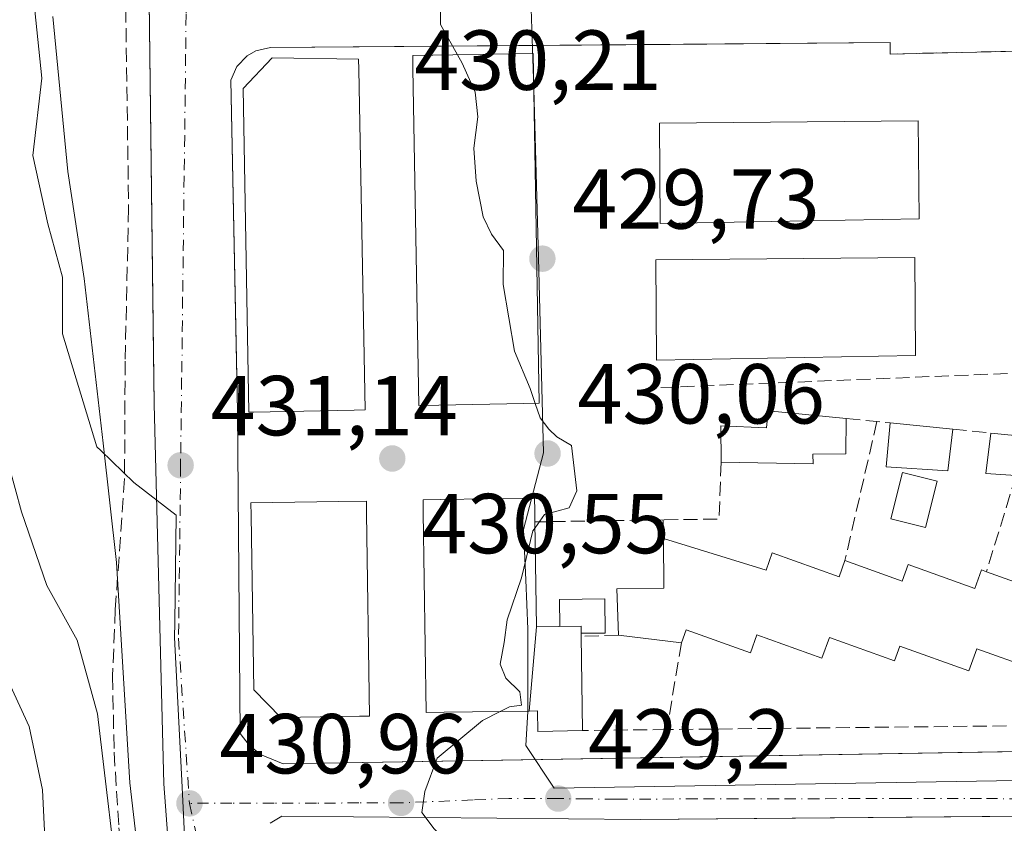
# Model space of a CAD drawing. Units: metres. Extents: x 576800 to 580250, y 4724231 to 4726583.
# Drawn here: x 578721 to 578837, y 4724708 to 4724803 of the extents above; entities that cross this region are included whole.
import ezdxf

# ---------------------------------------------------------------- set-up
doc = ezdxf.new("R2010")
doc.units = ezdxf.units.M
doc.header["$MEASUREMENT"] = 0
doc.linetypes.add('DGN Style 3', pattern=[2.307223458686699, 1.648016756204785, -0.6592067024819142])
doc.linetypes.add('DGN Style 4', pattern=[2.6384748266838614, 1.318413404963828, -0.6592067024819142, 0.001648016756204785, -0.6592067024819142])
for name, color, linetype, lineweight in [('Arbolado forestal CxS', 92, 'Continuous', 0), ('Curva de nivel normal', 30, 'Continuous', 0), ('Edificación Cxs', 1, 'Continuous', 13), ('Elemento construido', 1, 'Continuous', 0), ('Muro lineal', 1, 'DGN Style 3', 13), ('Núcleo urbano CxS', 7, 'Continuous', 0), ('Obra de contención lineal', 1, 'DGN Style 3', 13), ('Piscina CxS', 4, 'Continuous', 0), ('Punto de cota en terreno', 7, 'Continuous', 0), ('Rótulo de punto de cota en terreno', 7, 'Continuous', 0), ('Seto lineal', 92, 'DGN Style 3', 0), ('Vía urbana Cxs', 4, 'Continuous', 0), ('Vía urbana eje', 4, 'DGN Style 4', 0)]:
    doc.layers.add(name, color=color, linetype=linetype, lineweight=lineweight)
doc.styles.add('Style-Arial', font='txt')

# ---------------------------------------------------------------- blocks, each defined once
blk = doc.blocks.new('*U26')
at = {"layer": 'Arbolado forestal CxS', "color": 92, "linetype": 'Continuous', "lineweight": 0}
blk.add_polyline3d([(578722.7597000003, 4724804.988500001, 435.790599999993), (578723.7137000002, 4724795.883099999, 436.1986000000034), (578722.6651, 4724786.785499999, 436.8772999999928), (578724.4140999997, 4724778.7369, 436.4673999999941), (578726.1630999995, 4724772.4375, 436.1082000000025), (578726.1630999995, 4724765.7895, 436.4676000000036), (578730.1769000003, 4724752.4813, 436.2989999999991), (578730.6458999999, 4724752.033500001, 436.1552999999985), (578734.5639000004, 4724748.291300001, 434.1873999999953), (578739.5323000001, 4724744.436899999, 431.703999999998), (578739.3809000002, 4724731.772299999, 432.0743999999977), (578739.3605000004, 4724730.031300001, 432.1444999999949), (578740.2329000002, 4724712.3979, 432.0449999999983), (578740.8388999999, 4724700.1799, 432.395399999994), (578753.2292999999, 4724659.5307, 433.0862000000052), (578770.6288999999, 4724619.381300001, 435.1811000000016), (578772.4269000003, 4724615.2325, 435.632700000002), (578772.4555000003, 4724615.1997, 435.6257000000041), (578773.2560999999, 4724614.4517, 435.1401999999944), (578786.5513000004, 4724602.0319, 431.5201999999991), (578786.9467000002, 4724601.662500001, 431.4845999999961), (578807.4227, 4724586.252699999, 429.1389000000054), (578816.3685, 4724568.025900001, 429.2283000000025), (578827.4644999999, 4724545.423699999, 427.1505000000034)], dxfattribs=at)
blk = doc.blocks.new('5PATER')
at = {"layer": 'Núcleo urbano CxS', "linetype": 'Continuous', "lineweight": 0}
h = blk.add_hatch(color=51, dxfattribs=at)
edge = h.paths.add_edge_path()
edge.add_ellipse((0, 0), major_axis=(-0.1095731443231308, -0.1110710700762829), ratio=0.9994222409660322, start_angle=0, end_angle=360)
blk = doc.blocks.new('*U44')
at = {"layer": 'Vía urbana Cxs', "color": 4, "linetype": 'Continuous', "lineweight": 0}
for points in [[(578738.5500999996, 4724706.4801, 434.2296000000061), (578738.1001000004, 4724712.770099999, 435.6833000000043), (578736.9401000004, 4724757.5001, 433.9269000000059), (578736.8701, 4724763.3906, 435.1396999999997), (578736.3000999996, 4724811.360099999, 433.8102999999974)], [(578840.6801000005, 4724799.120100001, 429.1821999999956), (578823.6700999998, 4724798.720100001, 429.1126999999979), (578823.6801000005, 4724800.0701, 428.9036999999954), (578797.7721999995, 4724799.8643, 429.9253000000026), (578750.6601, 4724799.4901, 436.3611999999994), (578748.9401000004, 4724799.100099999, 435.2393000000012), (578747.9101, 4724798.520099999, 434.694399999993), (578746.6901000004, 4724797.2501, 434.6772000000056), (578746.0000999998, 4724795.630100001, 435.6437000000006), (578746.6414999999, 4724762.742500001, 438.9379999999946), (578746.7600999996, 4724756.6601, 435.5574000000051), (578747.0701000001, 4724718.7301, 432.3614999999991), (578748.1401000004, 4724717.340100001, 431.6493999999948), (578749.4801000003, 4724716.2301, 432.0087000000058), (578752.1700999998, 4724715.1501, 432.4986000000063), (578899.4905000003, 4724717.6154, 429.2998999999982)], [(578899.5027000001, 4724709.494700001, 427.2642000000051), (578794.2301000003, 4724708.590100001, 432.2712000000029), (578752.0100999996, 4724708.970100001, 434.3027000000002), (578750.6001000004, 4724708.140100001, 433.8983000000007)]]:
    blk.add_polyline3d(points, dxfattribs=at)

msp = doc.modelspace()

# ---------------------------------------------------------------- linework, layer by layer
at = {"layer": 'Arbolado forestal CxS', "color": 92, "linetype": 'Continuous', "lineweight": 0}
msp.add_polyline3d([(578724.0623000005, 4724837.993899999, 434.9174999999959), (578723.8406999996, 4724833.8201, 435.1273999999976), (578723.8406999996, 4724826.250499999, 435.2467999999935), (578722.0387000004, 4724819.402100001, 435.6726000000053), (578722.0387000004, 4724809.3095, 435.7348000000056), (578722.7597000003, 4724804.988500001, 435.790599999993), (578723.7137000002, 4724795.883099999, 436.1986000000034), (578722.6651, 4724786.785499999, 436.8772999999928), (578724.4140999997, 4724778.7369, 436.4673999999941), (578726.1630999995, 4724772.4375, 436.1082000000025), (578726.1630999995, 4724765.7895, 436.4676000000036), (578730.1769000003, 4724752.4813, 436.2989999999991), (578730.6458999999, 4724752.033500001, 436.1552999999985), (578734.5639000004, 4724748.291300001, 434.1873999999953), (578739.5323000001, 4724744.436899999, 431.703999999998), (578739.3809000002, 4724731.772299999, 432.0743999999977), (578739.3605000004, 4724730.031300001, 432.1444999999949), (578740.2329000002, 4724712.3979, 432.0449999999983), (578740.8388999999, 4724700.1799, 432.395399999994), (578753.2292999999, 4724659.5307, 433.0862000000052), (578770.6288999999, 4724619.381300001, 435.1811000000016), (578772.4269000003, 4724615.2325, 435.632700000002)], dxfattribs=at)
at = {"layer": 'Curva de nivel normal', "color": 30, "linetype": 'Continuous', "lineweight": 0, "flags": 128}
for points, elevation in [([(578733.0599999996, 4724697.540100001), (578730.2800000003, 4724721.020099999), (578727.8899999997, 4724729.710100001), (578724.3099999996, 4724736.130100001), (578721.3300000001, 4724744.8101), (578719.8300000001, 4724750.3301), (578716.7999999998, 4724757.630100001), (578714.4600000001, 4724765.4801), (578711.8799999999, 4724775.460100001), (578709.7000000002, 4724792.790100001), (578706.2000000002, 4724813.4101)], 440), ([(578772.6880000001, 4724798.6428), (578770.6799999997, 4724802.190099999), (578770.75, 4724809.040100001), (578771.6063999999, 4724810.9319)], 430), ([(578724.1200000001, 4724705.6601), (578723.79, 4724712.090100001), (578722.2100000001, 4724719.540100001), (578718.9000000004, 4724726.7301), (578716.6900000004, 4724731.540100001), (578714.04, 4724736.5801), (578711.0999999996, 4724747.9101), (578704.8600000005, 4724767.540100001), (578701.9299999997, 4724781.0701), (578699.4900000002, 4724793.200099999), (578698.0599999996, 4724808.9101)], 445), ([(578725.0199999996, 4724803.1601), (578726.7699999996, 4724784.890100001), (578728.6900000004, 4724772.300100001), (578730.9199999999, 4724752.9101), (578732.5, 4724738.850099999), (578734.0899999999, 4724712.9101), (578735.8300000001, 4724697.9901)], 435), ([(578781.8496000003, 4724757.591600001), (578781.25, 4724759.340100001), (578779.4199999999, 4724763.7401), (578778.0800000001, 4724771.5801), (578778.1200000001, 4724775.610099999), (578776.6900000004, 4724777.5101), (578775.7199999997, 4724779.550100001), (578774.9100000003, 4724783.7401), (578774.6299999999, 4724787.6501), (578775.0899999999, 4724791.3301), (578774.7599999999, 4724794.2301), (578773.25, 4724797.6501), (578772.6880000001, 4724798.6428)], 430), ([(578781.8296999997, 4724742.9343), (578782.9600000001, 4724744.5101), (578785.8399999999, 4724745.290100001), (578786.75, 4724747.280099999), (578786.1100000005, 4724752.630100001), (578784.3899999997, 4724753.640100001), (578783.4500000002, 4724754.550100001), (578782.4400000004, 4724755.870100001), (578781.8496000003, 4724757.591600001)], 430), ([(578777.7298999997, 4724721.306299999), (578778.8300000001, 4724721.870100001), (578780.2199999997, 4724722.040100001), (578780.04, 4724723.630100001), (578778.3799999999, 4724725.2301), (578777.7300000004, 4724726.890100001), (578778.2100000001, 4724729.420100001), (578778.5599999996, 4724732.110099999), (578780.25, 4724737.030099999), (578781.5899999999, 4724742.600099999), (578781.8296999997, 4724742.9343)], 430), ([(578771.3596000001, 4724706.125600001), (578769.9400000004, 4724707.4801), (578768.4800000004, 4724709.4001), (578768.8399999999, 4724711.880100001), (578770.2800000003, 4724715.8101), (578775.6299999999, 4724720.2301), (578777.7298999997, 4724721.306299999)], 430)]:
    msp.add_lwpolyline(points, dxfattribs=dict(at, elevation=elevation))
at = {"layer": 'Edificación Cxs', "color": 1, "linetype": 'Continuous', "lineweight": 13, "flags": 128}
for points, elevation in [([(578748.6551999999, 4724756.569900001), (578748.1201, 4724756.5601), (578747.4301000005, 4724794.670100001), (578750.8501000004, 4724798.270099999), (578761.0301000001, 4724798.130100001), (578761.0527999997, 4724796.914100001), (578761.8000999996, 4724756.8101), (578760.5149999997, 4724756.786599999), (578758.5149999997, 4724756.7501)], 441.6284000000014), ([(578770.5053000003, 4724757.391799999), (578768.1401000004, 4724757.350099999), (578767.4468, 4724797.023600001), (578767.4200999998, 4724798.550100001), (578781.6201, 4724798.800100001), (578782.3300999999, 4724757.600099999), (578780.5043000003, 4724757.5679)], 438.5950000000012), ([(578818.5100999996, 4724755.800100001), (578818.4401000004, 4724751.6501), (578814.5701000001, 4724751.610099999), (578814.6001000004, 4724750.4801), (578803.7500999998, 4724750.6501), (578803.7100999998, 4724754.940099999), (578809.1201, 4724754.720100001), (578809.3201000001, 4724756.7301)], 433.0605999999971), ([(578842.8300999999, 4724753.380100001), (578841.5000999998, 4724748.9001), (578838.5000999998, 4724749.090100001), (578834.9401000004, 4724749.3301), (578835.5500999996, 4724754.100099999)], 431.1895999999978), ([(578761.1438999996, 4724720.743100001), (578751.8901000004, 4724720.610099999), (578748.6801000005, 4724723.840100001), (578748.3633000003, 4724744.3762), (578748.3400999998, 4724745.880100001), (578758.7063999996, 4724746.032299999), (578761.9600999998, 4724746.0801), (578761.9815999996, 4724744.609300001), (578762.3300999999, 4724720.7601)], 440.3574999999984), ([(578781.9901000002, 4724731.260399999), (578781.1306999996, 4724721.3552), (578771.1312999995, 4724721.210899999), (578769.0000999998, 4724721.1801), (578768.6617999999, 4724744.7301), (578768.6401000004, 4724746.2401), (578770.7072999999, 4724746.268300001), (578781.7801000001, 4724746.420100001), (578781.8011999996, 4724744.956499999), (578781.8201000001, 4724743.640100001)], 439.0011999999987), ([(578781.1306999996, 4724721.3552), (578781.9901000002, 4724731.260399999), (578787.2600999996, 4724731.350099999), (578787.2801000001, 4724730.1601), (578787.4401000004, 4724719.0701), (578782.1700999998, 4724718.970100001), (578782.1401000004, 4724721.370100001)], 438.8951999999992)]:
    msp.add_lwpolyline(points, close=True, dxfattribs=dict(at, elevation=elevation))
at = {"layer": 'Edificación Cxs', "color": 1, "linetype": 'Continuous', "lineweight": 13, "extrusion": (0.2584967487223829, -0.02591972821873342, 0.9656643301836432), "elevation": 27579.0940336241, "flags": 128}
msp.add_lwpolyline([(4758930.567687503, -100841.0682587388), (4758930.567687503, -100848.7489892484)], dxfattribs=at)
at = {"layer": 'Edificación Cxs', "color": 1, "linetype": 'Continuous', "lineweight": 13, "extrusion": (-0.04938818888383762, -0.2818436923334212, 0.9581883634706896), "elevation": -1359816.619563504, "flags": 128}
msp.add_lwpolyline([(-245352.8553105145, 4555108.000468832), (-245356.4033050433, 4555107.605904223), (-245356.625774509, 4555112.619216261)], dxfattribs=at)
at = {"layer": 'Edificación Cxs', "color": 1, "linetype": 'Continuous', "lineweight": 13, "extrusion": (0.1074723926586455, -0.01062913771252664, 0.9941512491807845), "elevation": 12417.44721681628, "flags": 128}
msp.add_lwpolyline([(4758784.356520693, -110314.7385182571), (4758784.356520693, -110322.0970743716)], dxfattribs=at)
at = {"layer": 'Edificación Cxs', "color": 1, "linetype": 'Continuous', "lineweight": 13, "elevation": 434.2973999999957, "flags": 128}
msp.add_lwpolyline([(578840.3000999996, 4724726.390100001), (578833.8901000004, 4724728.670100001), (578832.9600999998, 4724726.090100001), (578824.8300999999, 4724729.0001), (578824.2100999998, 4724727.2601), (578816.5201000003, 4724730.020099999), (578815.6401000004, 4724727.590100001), (578807.9600999998, 4724730.340100001), (578807.2100999998, 4724728.220100001), (578799.6401000004, 4724730.9301), (578799.0900999998, 4724729.4001), (578791.6601, 4724730.300100001), (578791.4600999998, 4724735.7401), (578797.0000999998, 4724735.840100001), (578796.9801000003, 4724741.670100001), (578809.0500999996, 4724737.940099999), (578809.7801000001, 4724739.9801), (578817.6601, 4724737.1501), (578818.3501000004, 4724739.0701), (578825.0800999999, 4724736.670100001), (578825.8000999996, 4724738.630100001), (578833.6501000002, 4724735.800100001), (578834.4401000004, 4724737.9901), (578835.0301000001, 4724737.770099999), (578843.3000999996, 4724734.8101)], dxfattribs=at)
at = {"layer": 'Edificación Cxs', "color": 1, "linetype": 'Continuous', "lineweight": 13, "extrusion": (0.000172716348501882, -0.01197140189126568, 0.9999283252842781), "elevation": -56031.20300511508, "flags": 128}
msp.add_lwpolyline([(578787.1971052298, 4724397.937457839), (578787.357128166, 4724386.846663075)], dxfattribs=at)
at = {"layer": 'Edificación Cxs', "color": 1, "linetype": 'Continuous', "lineweight": 13, "extrusion": (-0.1844986219836848, 0.02234841991015767, 0.9825786516170808), "elevation": -771.9601446604356, "flags": 128}
msp.add_lwpolyline([(-4760045.669919026, 6411.139136325917), (-4760045.669919026, 6403.522127506323)], dxfattribs=at)
at = {"layer": 'Edificación Cxs', "color": 1, "linetype": 'Continuous', "lineweight": 13}
for points in [[(578748.6551999999, 4724756.569900001, 437.6441999999952), (578748.1201, 4724756.5601, 436.9710999999952), (578747.4301000005, 4724794.670100001, 438.5577000000048), (578750.8501000004, 4724798.270099999, 438.6753000000026), (578761.0301000001, 4724798.130100001, 437.6018999999943), (578761.0527999997, 4724796.914100001, 438.9266000000061), (578761.8000999996, 4724756.8101, 438.0532999999996), (578760.5149999997, 4724756.786599999, 439.4618999999948), (578758.5149999997, 4724756.7501, 441.6284000000014), (578748.6551999999, 4724756.569900001, 437.6441999999952)], [(578770.5053000003, 4724757.391799999, 438.5950000000012), (578768.1401000004, 4724757.350099999, 435.7682999999961), (578767.4468, 4724797.023600001, 436.5078000000067), (578767.4200999998, 4724798.550100001, 435.1039000000019), (578781.6201, 4724798.800100001, 434.9088000000047), (578782.3300999999, 4724757.600099999, 436.5715000000055), (578780.5043000003, 4724757.5679, 438.3537999999971), (578770.5053000003, 4724757.391799999, 438.5950000000012)], [(578827.0882000001, 4724779.309599999, 440.6330000000017), (578796.5617000004, 4724778.7794, 435.9560000000056), (578796.5062999995, 4724790.578199999, 438.1612000000023), (578826.9995999997, 4724790.842800001, 435.8565999999992), (578827.0882000001, 4724779.309599999, 440.6330000000017)], [(578826.6649000002, 4724763.222899999, 434.1803999999975), (578796.1383999996, 4724762.692700001, 429.7464999999939), (578796.0829999996, 4724774.4915, 430.7663999999932), (578826.5762999998, 4724774.756100001, 434.0201999999991), (578826.6649000002, 4724763.222899999, 434.1803999999975)], [(578803.7500999998, 4724750.6501, 431.383600000001), (578803.7100999998, 4724754.940099999, 431.3779000000068), (578809.1201, 4724754.720100001, 430.8111000000063), (578809.3201000001, 4724756.7301, 430.4159000000073), (578818.5100999996, 4724755.800100001, 432.5388999999996)], [(578818.5100999996, 4724755.800100001, 432.5388999999996), (578818.4401000004, 4724751.6501, 433.0605999999971), (578814.5701000001, 4724751.610099999, 431.9940999999963), (578814.6001000004, 4724750.4801, 431.8816999999981), (578803.7500999998, 4724750.6501, 431.383600000001)], [(578831.0500999996, 4724754.5601, 432.3485999999976), (578830.4600999998, 4724749.640100001, 430.0429000000004), (578823.2100999998, 4724750.110099999, 432.4094999999944), (578823.6700999998, 4724755.300100001, 434.3439999999973)], [(578761.1438999996, 4724720.743100001, 439.517200000002), (578751.8901000004, 4724720.610099999, 440.3574999999983), (578748.6801000005, 4724723.840100001, 438.8831000000064), (578748.3633000003, 4724744.3762, 438.5206000000035), (578748.3400999998, 4724745.880100001, 437.2075999999943), (578758.7063999996, 4724746.032299999, 439.1796000000032), (578761.9600999998, 4724746.0801, 436.4502999999968), (578761.9815999996, 4724744.609300001, 438.6088000000018), (578762.3300999999, 4724720.7601, 438.4777999999933), (578761.1438999996, 4724720.743100001, 439.517200000002)], [(578787.4401000004, 4724719.0701, 430.3726000000024), (578782.1700999998, 4724718.970100001, 433.6410000000033), (578782.1401000004, 4724721.370100001, 436.5862000000052), (578781.1306999996, 4724721.3555, 437.5975000000035), (578771.1312999995, 4724721.210899999, 439.0011999999988), (578769.0000999998, 4724721.1801, 436.1607999999979), (578768.6617999999, 4724744.7301, 436.0913), (578768.6401000004, 4724746.2401, 434.5531999999948), (578770.7072999999, 4724746.268300001, 436.3364000000002), (578781.7801000001, 4724746.420100001, 434.6891000000033), (578781.8011999996, 4724744.956499999, 436.463699999993), (578781.8201000001, 4724743.640100001, 438.0522000000056)], [(578781.8201000001, 4724743.640100001, 438.0522000000056), (578781.9901000002, 4724731.2601, 438.8951999999991), (578787.2600999996, 4724731.350099999, 430.5031000000017), (578787.2801000001, 4724730.1601, 430.5053999999946)], [(578791.6601, 4724730.300100001, 431.5653000000021), (578791.4600999998, 4724735.7401, 431.632500000007), (578797.0000999998, 4724735.840100001, 433.8065999999963), (578796.9801000003, 4724741.670100001, 432.5950000000012)], [(578796.9801000003, 4724741.670100001, 432.5950000000012), (578809.0500999996, 4724737.940099999, 433.1726999999955), (578809.7801000001, 4724739.9801, 431.5378000000055), (578817.6601, 4724737.1501, 433.3589000000065), (578818.3501000004, 4724739.0701, 432.4207000000025)], [(578818.3501000004, 4724739.0701, 432.4207000000025), (578825.0800999999, 4724736.670100001, 433.4563999999955), (578825.8000999996, 4724738.630100001, 432.4943000000058), (578833.6501000002, 4724735.800100001, 433.2856999999931), (578834.4401000004, 4724737.9901, 432.0791000000027), (578835.0301000001, 4724737.770099999, 432.0289000000049)], [(578835.0301000001, 4724737.770099999, 432.0289000000049), (578843.3000999996, 4724734.8101, 431.6022999999987), (578840.3000999996, 4724726.390100001, 431.7295000000013), (578833.8901000004, 4724728.670100001, 433.8898000000045), (578832.9600999998, 4724726.090100001, 432.5332999999956), (578824.8300999999, 4724729.0001, 434.0026999999973), (578824.2100999998, 4724727.2601, 433.446100000001), (578816.5201000003, 4724730.020099999, 434.2973999999958), (578815.6401000004, 4724727.590100001, 433.0773999999947), (578807.9600999998, 4724730.340100001, 433.5936999999976), (578807.2100999998, 4724728.220100001, 432.1125999999931), (578799.6401000004, 4724730.9301, 433.942200000005), (578799.0900999998, 4724729.4001, 432.980899999995)]]:
    msp.add_polyline3d(points, dxfattribs=at)
for points in [[(578827.0882000001, 4724779.309599999, 440.6330000000017), (578796.5617000004, 4724778.7794, 440.6330000000017), (578796.5062999995, 4724790.578199999, 440.6330000000017), (578826.9995999997, 4724790.842800001, 440.6330000000017)], [(578826.6649000002, 4724763.222899999, 434.1803999999975), (578796.1383999996, 4724762.692700001, 434.1803999999975), (578796.0829999996, 4724774.4915, 434.1803999999975), (578826.5762999998, 4724774.756100001, 434.1803999999975)], [(578831.0500999996, 4724754.5601, 434.3439999999973), (578830.4600999998, 4724749.640100001, 434.3439999999973), (578823.2100999998, 4724750.110099999, 434.3439999999973), (578823.6700999998, 4724755.300100001, 434.3439999999973)]]:
    msp.add_3dface(points, dxfattribs=at)
at = {"layer": 'Elemento construido', "color": 1, "linetype": 'Continuous', "lineweight": 0}
for points in [[(578738.5500999996, 4724706.4801, 434.2296000000061), (578738.1001000004, 4724712.770099999, 435.6833000000043), (578736.9401000004, 4724757.5001, 433.9269000000059), (578736.3000999996, 4724811.360099999, 433.8102999999974)], [(578823.6700999998, 4724798.720100001, 429.1126999999979), (578823.6801000005, 4724800.0701, 428.9036999999954), (578750.6601, 4724799.4901, 436.3611999999994), (578748.9401000004, 4724799.100099999, 435.2393000000012), (578747.9101, 4724798.520099999, 434.694399999993), (578746.6901000004, 4724797.2501, 434.6772000000056), (578746.0000999998, 4724795.630100001, 435.6437000000006), (578746.7600999996, 4724756.6601, 435.5574000000051), (578747.0701000001, 4724718.7301, 432.3614999999991), (578748.1401000004, 4724717.340100001, 431.6493999999948), (578749.4801000003, 4724716.2301, 432.0087000000058), (578752.1700999998, 4724715.1501, 432.4986000000063), (578902.7600999996, 4724717.670100001, 428.9882000000071)], [(578910.6001000004, 4724709.590100001, 427.5433000000049), (578794.2301000003, 4724708.590100001, 432.2712000000029), (578752.0100999996, 4724708.970100001, 434.3027000000002), (578750.6001000004, 4724708.140100001, 433.8983000000007)]]:
    msp.add_polyline3d(points, dxfattribs=at)
at = {"layer": 'Muro lineal', "color": 1, "linetype": 'DGN Style 3', "lineweight": 13, "extrusion": (0.09630647666420532, 0.9953516449107522, 0.000406848849865909), "elevation": 4758537.604744864, "flags": 128}
msp.add_lwpolyline([(-121103.3819493049, -1503.466775965541), (-121107.0088763104, -1501.729775821788), (-121108.5661174601, -1501.661675816148)], dxfattribs=at)
at = {"layer": 'Muro lineal', "color": 1, "linetype": 'DGN Style 3', "lineweight": 13, "extrusion": (0.2469160348007603, -0.02524030582149594, 0.9687081081111623), "elevation": 24087.23727617113, "flags": 128}
msp.add_lwpolyline([(4759123.622960016, -92267.93080624018), (4759123.622960016, -92272.60037592065)], dxfattribs=at)
at = {"layer": 'Muro lineal', "color": 1, "linetype": 'DGN Style 3', "lineweight": 13, "extrusion": (0.2335824643008846, -0.1372088642572115, 0.9626073757978234), "elevation": -512664.0112686333, "flags": 128}
msp.add_lwpolyline([(4367050.760047374, 1823273.414373612), (4367044.880201899, 1823270.091381405), (4367041.473440858, 1823275.952206475)], dxfattribs=at)
at = {"layer": 'Muro lineal', "color": 1, "linetype": 'DGN Style 3', "lineweight": 13, "extrusion": (0.05262020964815509, 0.1716601652179752, 0.9837499180248616), "elevation": 841932.6952574913, "flags": 128}
msp.add_lwpolyline([(831292.9275042344, -4610684.283674516), (831292.9275042344, -4610672.2481941)], dxfattribs=at)
at = {"layer": 'Muro lineal', "color": 1, "linetype": 'DGN Style 3', "lineweight": 13, "extrusion": (0.01606609424432287, -0.9998708103008344, 0.0004932789127457676), "elevation": -4714834.272539962, "flags": 128}
msp.add_lwpolyline([(654630.4255990848, 2757.799759254567), (654620.4443166081, 2758.530159343429), (654615.3036947304, 2763.780859982245)], dxfattribs=at)
at = {"layer": 'Muro lineal', "color": 1, "linetype": 'DGN Style 3', "lineweight": 13, "extrusion": (-0.004173620296450895, 0.2305925214585174, 0.9730414533518212), "elevation": 1087495.348992329, "flags": 128}
msp.add_lwpolyline([(-664203.8808389313, -4586327.276557522), (-664203.8808389313, -4586325.004956498)], dxfattribs=at)
at = {"layer": 'Muro lineal', "color": 1, "linetype": 'DGN Style 3', "lineweight": 13, "extrusion": (-0.2349645618663659, -0.007510282840472875, 0.9719749226799027), "elevation": -171060.1190769075, "flags": 128}
msp.add_lwpolyline([(-4703827.858876342, 709096.813173758), (-4703827.858876342, 709092.3045832899)], dxfattribs=at)
at = {"layer": 'Muro lineal', "color": 1, "linetype": 'DGN Style 3', "lineweight": 13, "extrusion": (-0.04662905289143893, -0.2770633259528643, 0.9597195657265638), "elevation": -1335622.554963461, "flags": 128}
msp.add_lwpolyline([(-213360.3336057989, 4563843.362458756), (-213360.3336057989, 4563832.563757167)], dxfattribs=at)
at = {"layer": 'Muro lineal', "color": 1, "linetype": 'DGN Style 3', "lineweight": 13, "extrusion": (0.04282550018989206, 0.0004744013079955522, 0.9990824547938397), "elevation": 27458.25224636068, "flags": 128}
msp.add_lwpolyline([(4718018.057780152, -630499.4545103123), (4718018.057780153, -630489.5147809155)], dxfattribs=at)
at = {"layer": 'Muro lineal', "color": 1, "linetype": 'DGN Style 3', "lineweight": 13}
for points in [[(578796.6678999999, 4724759.447000001, 429.5126000000019), (578852.6601, 4724761.7301, 433.9864999999991), (578855.0800999999, 4724787.3201, 428.3969999999972), (578854.8800999997, 4724798.520099999, 428.0599999999977), (578841.4801000003, 4724797.720100001, 429.2666000000027), (578840.6801000005, 4724799.120100001, 429.1821999999956), (578823.6700999998, 4724798.720100001, 429.1126999999979)], [(578856.8501000004, 4724760.720100001, 432.9872999999934), (578852.4801000003, 4724719.7601, 435.1358000000037), (578846.6101000002, 4724719.710100001, 431.8326999999991), (578797.3701, 4724719.1801, 429.9468999999954)]]:
    msp.add_polyline3d(points, dxfattribs=at)
at = {"layer": 'Núcleo urbano CxS', "color": 7, "linetype": 'Continuous', "lineweight": 0}
for points in [[(578724.0623000005, 4724837.993899999, 434.9174999999959), (578735.0777000003, 4724837.7609, 432.5823999999994), (578763.1908999998, 4724837.166099999, 430.6591999999946), (578763.1294999998, 4724845.8661, 430.6649000000034), (578780.9303000001, 4724846.8325, 430.008799999996), (578781.3523000004, 4724805.2501, 429.6854000000022), (578781.7006999999, 4724794.612500001, 429.7793999999994), (578782.2287, 4724774.7141, 429.788400000005), (578782.8431000002, 4724751.776500001, 430.1073999999935), (578780.4921000004, 4724742.745100001, 430.1101000000053), (578780.7581000002, 4724736.826099999, 429.5853999999963), (578780.9757000003, 4724730.985500001, 429.5028000000021), (578780.9754999997, 4724721.3145, 429.8453000000009), (578780.7625000002, 4724717.317100001, 429.8234999999986), (578784.0761000002, 4724712.291099999, 429.409799999994), (578871.7625000002, 4724713.7323, 426.8151000000071), (578889.2522999998, 4724713.0933, 426.3643000000012), (578911.3337000003, 4724713.719699999, 425.8138000000035), (578945.8835000005, 4724714.710899999, 424.9048000000039)], [(578724.0623000005, 4724837.993899999, 434.9174999999959), (578723.8406999996, 4724833.8201, 435.1273999999976), (578723.8406999996, 4724826.250499999, 435.2467999999935), (578722.0387000004, 4724819.402100001, 435.6726000000053), (578722.0387000004, 4724809.3095, 435.7348000000056), (578722.7597000003, 4724804.988500001, 435.790599999993), (578723.7137000002, 4724795.883099999, 436.1986000000034), (578722.6651, 4724786.785499999, 436.8772999999928), (578724.4140999997, 4724778.7369, 436.4673999999941), (578726.1630999995, 4724772.4375, 436.1082000000025), (578726.1630999995, 4724765.7895, 436.4676000000036), (578730.1769000003, 4724752.4813, 436.2989999999991), (578730.6458999999, 4724752.033500001, 436.1552999999985), (578734.5639000004, 4724748.291300001, 434.1873999999953), (578739.5323000001, 4724744.436899999, 431.703999999998), (578739.3809000002, 4724731.772299999, 432.0743999999977), (578739.3605000004, 4724730.031300001, 432.1444999999949), (578740.2329000002, 4724712.3979, 432.0449999999983), (578740.8388999999, 4724700.1799, 432.395399999994), (578753.2292999999, 4724659.5307, 433.0862000000052), (578770.6288999999, 4724619.381300001, 435.1811000000016), (578772.4269000003, 4724615.2325, 435.632700000002)], [(578781.3523000004, 4724805.2501, 429.6854000000022), (578781.7006999999, 4724794.612500001, 429.7793999999994), (578782.2287, 4724774.7141, 429.788400000005), (578782.8431000002, 4724751.776500001, 430.1073999999935), (578780.4921000004, 4724742.745100001, 430.1101000000053), (578780.7581000002, 4724736.826099999, 429.5853999999963), (578780.9757000003, 4724730.985500001, 429.5028000000021), (578780.9754999997, 4724721.3145, 429.8453000000009), (578780.7625000002, 4724717.317100001, 429.8234999999986), (578784.0761000002, 4724712.291099999, 429.409799999994), (578871.7625000002, 4724713.7323, 426.8151000000071)], [(578943.7087000003, 4724804.5483, 424.6710000000021), (578953.2805000005, 4724799.3793, 424.4622999999993), (578976.8778999997, 4724788.942100001, 421.9443000000028), (578978.9419, 4724775.790100001, 420.0602000000072), (578977.6508999999, 4724767.699300001, 419.5722999999998), (578977.4600999998, 4724767.210100001, 419.603099999993), (578977.4595999997, 4724767.206800001, 419.6031999999978), (578975.7600999996, 4724756.030099999, 419.7036999999983), (578968.2136000004, 4724713.856799999, 419.3589999999967), (578945.8835000005, 4724714.710899999, 424.9048000000039), (578911.3337000003, 4724713.719699999, 425.8138000000035), (578889.2522999998, 4724713.0933, 426.3643000000012), (578871.7625000002, 4724713.7323, 426.8151000000071), (578784.0761000002, 4724712.291099999, 429.409799999994), (578780.7625000002, 4724717.317100001, 429.8234999999986), (578780.9754999997, 4724721.3145, 429.8453000000009), (578780.9757000003, 4724730.985500001, 429.5028000000021), (578780.7581000002, 4724736.826099999, 429.5853999999963), (578780.4921000004, 4724742.745100001, 430.1101000000053), (578782.8431000002, 4724751.776500001, 430.1073999999935), (578782.2287, 4724774.7141, 429.788400000005), (578781.7006999999, 4724794.612500001, 429.7793999999994), (578781.3523000004, 4724805.2501, 429.6854000000022)], [(578839.7232999997, 4724606.704100001, 426.8738000000012), (578805.5387000004, 4724611.8037, 427.9183000000049), (578781.2494999999, 4724628.9089, 428.7078000000038), (578772.6530999999, 4724615.583100001, 435.3956999999937), (578772.4269000003, 4724615.2325, 435.632700000002), (578770.6288999999, 4724619.381300001, 435.1811000000016), (578753.2292999999, 4724659.5307, 433.0862000000052), (578740.8388999999, 4724700.1799, 432.395399999994), (578740.2329000002, 4724712.3979, 432.0449999999983), (578739.3605000004, 4724730.031300001, 432.1444999999949), (578739.3809000002, 4724731.772299999, 432.0743999999977), (578739.5323000001, 4724744.436899999, 431.703999999998), (578734.5639000004, 4724748.291300001, 434.1873999999953), (578730.6458999999, 4724752.033500001, 436.1552999999985), (578730.1769000003, 4724752.4813, 436.2989999999991), (578726.1630999995, 4724765.7895, 436.4676000000036), (578726.1630999995, 4724772.4375, 436.1082000000025), (578724.4140999997, 4724778.7369, 436.4673999999941), (578722.6651, 4724786.785499999, 436.8772999999928), (578723.7137000002, 4724795.883099999, 436.1986000000034), (578722.7597000003, 4724804.988500001, 435.790599999993)]]:
    msp.add_polyline3d(points, dxfattribs=at)
at = {"layer": 'Obra de contención lineal', "color": 1, "linetype": 'DGN Style 3', "lineweight": 13}
msp.add_polyline3d([(578733.3501000004, 4724844.8201, 433.8718999999983), (578733.5701000001, 4724806.380100001, 434.8285000000033), (578733.9401000004, 4724780.5801, 434.7673000000068), (578733.5301000001, 4724762.550100001, 435.5489999999991), (578733.4600999998, 4724748.7301, 436.0709999999963), (578732.3701, 4724733.3101, 439.5092000000004), (578732.0500999996, 4724725.5101, 439.9253000000026), (578732.2301000003, 4724716.520099999, 442.6132000000071), (578732.7901, 4724707.610099999, 444.1554000000033), (578734.2801000001, 4724697.4001, 440.9190999999992), (578736.4200999998, 4724690.0801, 440.8932999999961), (578740.2801000001, 4724681.2601, 442.9799000000058), (578742.0701000001, 4724677.290100001, 440.5255999999936), (578743.9301000005, 4724673.170100001, 438.9471999999951), (578757.1401000004, 4724643.210100001, 437.229800000001), (578765.5500999996, 4724628.3101, 441.1052000000054), (578769.7401000002, 4724621.9001, 436.1607999999979), (578778.2001, 4724610.1601, 434.9869000000036)], dxfattribs=at)
at = {"layer": 'Piscina CxS', "color": 4, "linetype": 'Continuous', "lineweight": 0, "extrusion": (0.05163191573119225, -0.01914641583988842, 0.9984826288115448), "elevation": -60149.64749435863, "flags": 128}
msp.add_lwpolyline([(4631191.618269151, 1098418.90726652), (4631194.611583156, 1098420.049499091), (4631196.527977739, 1098415.046556751)], dxfattribs=at)
at = {"layer": 'Piscina CxS', "color": 4, "linetype": 'Continuous', "lineweight": 0, "extrusion": (-0.005159571793501337, -0.03731343223709391, 0.9992902914536874), "elevation": -178853.9801374892, "flags": 128}
msp.add_lwpolyline([(-73827.36155296257, 4756119.810289069), (-73826.77129756694, 4756115.830833255), (-73829.56706258701, 4756115.416693758)], dxfattribs=at)
at = {"layer": 'Piscina CxS', "color": 4, "linetype": 'Continuous', "lineweight": 0, "extrusion": (0.1501041134604396, 0.008619677917955862, 0.988632619467336), "elevation": 128027.6654326748, "flags": 128}
msp.add_lwpolyline([(4683777.622532954, -838993.1511276662), (4683778.448969652, -838993.1850482015), (4683778.550492941, -838990.6363522935)], dxfattribs=at)
at = {"layer": 'Piscina CxS', "color": 4, "linetype": 'Continuous', "lineweight": 0}
msp.add_polyline3d([(578829.2100999998, 4724748.4101, 427.6120999999985), (578827.8300999999, 4724742.9801, 427.4207000000025), (578823.7701000003, 4724744.0101, 427.7100000000065), (578825.1501000002, 4724749.440099999, 427.8420999999944), (578829.2100999998, 4724748.4101, 427.6120999999985)], dxfattribs=at)
msp.add_polyline3d([(578790.0601000004, 4724734.5701, 428.6962000000058), (578790.1001000004, 4724730.550100001, 428.5463000000018), (578787.2740000002, 4724730.5231, 428.530700000003), (578787.2600999996, 4724731.350099999, 428.5255999999936), (578784.7386999996, 4724731.307, 428.9088000000047), (578784.7100999998, 4724734.5101, 428.9716999999946)], close=True, dxfattribs=at)
msp.add_3dface([(578829.2100999998, 4724748.4101, 427.6120999999985), (578827.8300999999, 4724742.9801, 427.4207000000025), (578823.7701000003, 4724744.0101, 427.7100000000065), (578825.1501000002, 4724749.440099999, 427.8420999999944)], dxfattribs=at)
at = {"layer": 'Seto lineal', "color": 92, "linetype": 'DGN Style 3', "lineweight": 0, "extrusion": (-0.02460694092038144, -0.1069129157315794, 0.9939638458758513), "elevation": -518948.7684578373, "flags": 128}
msp.add_lwpolyline([(-495662.6208762256, 4705673.176129474), (-495662.6208762256, 4705656.265805203)], dxfattribs=at)
at = {"layer": 'Vía urbana Cxs', "color": 4, "linetype": 'Continuous', "lineweight": 0}
for points in [[(578738.5500999996, 4724706.4801, 434.2296000000061), (578738.1001000004, 4724712.770099999, 435.6833000000043), (578736.9401000004, 4724757.5001, 433.9269000000059), (578736.8701, 4724763.3906, 435.1396999999997), (578736.3000999996, 4724811.360099999, 433.8102999999974)], [(578823.6700999998, 4724798.720100001, 429.1126999999979), (578823.6801000005, 4724800.0701, 428.9036999999954), (578797.7721999995, 4724799.8643, 429.9253000000026), (578750.6601, 4724799.4901, 436.3611999999994), (578748.9401000004, 4724799.100099999, 435.2393000000012), (578747.9101, 4724798.520099999, 434.694399999993), (578746.6901000004, 4724797.2501, 434.6772000000056), (578746.0000999998, 4724795.630100001, 435.6437000000006), (578746.6414999999, 4724762.742500001, 438.9379999999946), (578746.7600999996, 4724756.6601, 435.5574000000051), (578747.0701000001, 4724718.7301, 432.3614999999991), (578748.1401000004, 4724717.340100001, 431.6493999999948), (578749.4801000003, 4724716.2301, 432.0087000000058), (578752.1700999998, 4724715.1501, 432.4986000000063), (578899.4905000003, 4724717.6154, 429.2998999999982)], [(578852.6601, 4724761.7301, 433.9864999999991), (578855.0800999999, 4724787.3201, 428.3969999999972), (578854.8800999997, 4724798.520099999, 428.0599999999977), (578841.4801000003, 4724797.720100001, 429.2666000000027), (578840.6801000005, 4724799.120100001, 429.1821999999956), (578823.6700999998, 4724798.720100001, 429.1126999999979)], [(578899.5027000001, 4724709.494700001, 427.2642000000051), (578794.2301000003, 4724708.590100001, 432.2712000000029), (578752.0100999996, 4724708.970100001, 434.3027000000002), (578750.6001000004, 4724708.140100001, 433.8983000000007)]]:
    msp.add_polyline3d(points, dxfattribs=at)
at = {"layer": 'Vía urbana eje', "color": 4, "linetype": 'DGN Style 4', "lineweight": 0}
for points in [[(578740.7100999998, 4724804.860099999, 431.7841000000044), (578740.7100999998, 4724803.4101, 431.8524999999936), (578740.6601, 4724798.640100001, 432.3460000000051), (578740.6001000004, 4724793.880100001, 432.3635000000068), (578740.5500999996, 4724789.110099999, 432.7838999999949), (578740.4801000003, 4724784.340100001, 433.0975000000035), (578740.4200999998, 4724779.590100001, 432.8224999999948), (578740.3701, 4724774.8301, 432.9998999999953), (578740.3000999996, 4724770.0701, 433.5409999999974), (578740.2600999996, 4724765.300100001, 433.4823999999935), (578740.1901000004, 4724760.540100001, 432.8990000000049), (578740.1401000004, 4724755.770099999, 432.323000000004), (578740.0701000001, 4724751.0101, 432.4579999999987), (578740.0701000001, 4724750.300100001, 432.6058000000049), (578740.0100999996, 4724745.6501, 433.1230999999971), (578739.9600999998, 4724740.9901, 432.968200000003), (578739.8901000004, 4724736.340100001, 432.8368000000046), (578739.8501000004, 4724731.6801, 432.3442000000068), (578739.8201000001, 4724729.940099999, 432.4244999999937), (578741.1001000004, 4724710.4901, 432.8508000000002)], [(578839.0701000001, 4724711.0101, 429.368100000007), (578834.4401000004, 4724711.0701, 430.0503000000026), (578824.8701, 4724711.050100001, 430.7981), (578820.0800999999, 4724711.050100001, 430.6882000000041), (578815.3000999996, 4724711.040100001, 430.7363000000041), (578810.5100999996, 4724711.020099999, 430.6812999999966), (578805.7301000003, 4724711.0101, 430.6972999999998), (578800.9401000004, 4724711.0101, 430.8791999999958), (578791.3701, 4724710.9901, 429.9756000000052), (578787.9600999998, 4724711.0101, 430.2991999999941), (578784.5701000001, 4724711.050100001, 431.225099999996), (578778.7600999996, 4724711.0701, 431.8712999999989), (578774.5301000001, 4724710.890100001, 432.1732000000048), (578766.0500999996, 4724710.550100001, 432.0383000000002), (578761.0701000001, 4724710.540100001, 433.062699999995), (578756.0701000001, 4724710.520099999, 433.3772000000026), (578751.0800999999, 4724710.5101, 432.5954000000056), (578746.1001000004, 4724710.5101, 431.3825999999972), (578741.1001000004, 4724710.4901, 432.8508000000002)], [(578741.1001000004, 4724710.4901, 432.8508000000002), (578742.0000999998, 4724706.520099999, 432.0445999999939)]]:
    msp.add_polyline3d(points, dxfattribs=at)

# ---------------------------------------------------------------- block references
at = {"layer": 'Arbolado forestal CxS', "color": 92, "linetype": 'Continuous', "lineweight": 0}
msp.add_blockref('*U26', (0, 0), dxfattribs=at)
at = {"layer": 'Punto de cota en terreno', "color": 7, "linetype": 'Continuous', "lineweight": 0, "xscale": 10, "yscale": 10, "zscale": 10}
for p in [(578782.7000000002, 4724774.630000001, 429.7299999999959), (578783.3099999996, 4724751.689999999, 430.0599999999977), (578740.0700000003, 4724750.300000001, 431.1399999999995), (578765.0099999999, 4724751.100000001, 430.5500000000029), (578784.5700000003, 4724711.050000001, 429.1999999999971), (578741.1100000005, 4724710.49, 430.9600000000065), (578766.0499999998, 4724710.550000001, 430.070000000007)]:
    msp.add_blockref('5PATER', p, dxfattribs=at)
at = {"layer": 'Vía urbana Cxs', "color": 4, "linetype": 'Continuous', "lineweight": 0}
msp.add_blockref('*U44', (0, 0), dxfattribs=at)

# ---------------------------------------------------------------- texts
at = {"layer": 'Rótulo de punto de cota en terreno', "color": 7, "linetype": 'Continuous', "lineweight": 0, "style": 'Style-Arial'}
for s, p in [('430,21', (578767.5977999996, 4724794.507099999)), ('429,73', (578786.2278000005, 4724778.1578)), ('430,06', (578786.8378, 4724755.217800001)), ('431,14', (578743.5977999996, 4724753.8278)), ('430,55', (578768.5378000002, 4724739.937100001)), ('429,2', (578788.0977999996, 4724714.5778)), ('430,96', (578744.6377999998, 4724714.0178))]:
    msp.add_text(s, height=7.000000000000002, dxfattribs=at).set_placement(p)

doc.saveas('drawing.dxf')
